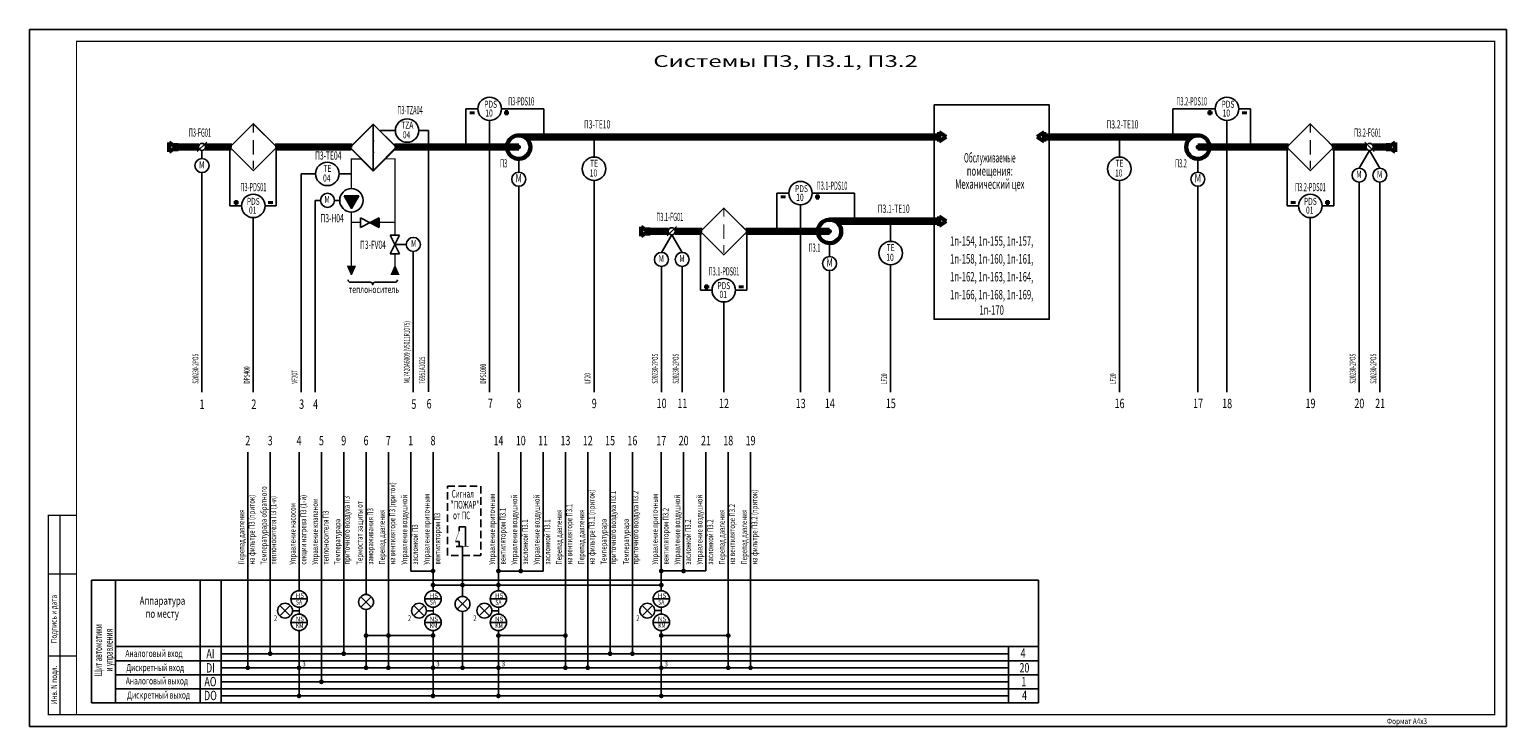
# Model space of a CAD drawing. Units: millimetres. Extents: x -468 to 7992, y 2458 to 2774.
# Drawn here: x -468 to 162, y 2477 to 2774 of the extents above; entities that cross this region are included whole.
import ezdxf
from ezdxf.enums import TextEntityAlignment as Align

# ---------------------------------------------------------------- set-up
doc = ezdxf.new("R2010")
doc.units = ezdxf.units.MM
doc.linetypes.add('HIDDEN2', pattern=[4.7625, 3.175, -1.5875])
for name, color, linetype in [('3', 250, 'Continuous'), ('TEXT', 7, 'Continuous'), ('TR', 5, 'Continuous'), ('VPORTS', 7, 'Continuous'), ('Текст рамки', 140, 'Continuous')]:
    doc.layers.add(name, color=color, linetype=linetype)
doc.layers.add('BLUE', color=5, linetype='Continuous', lineweight=60)
doc.styles.add('ROMANT', font='romant', dxfattribs={"height": 2})
doc.styles.add('RUSS', font='ROMANS.SHX', dxfattribs={"width": 0.7})
doc.styles.get("Standard").update_dxf_attribs({"font": 'arial.ttf'})

# ---------------------------------------------------------------- blocks, each defined once
blk = doc.blocks.new('LUK')
blk.add_lwpolyline([(0, 0, 2, 0, 0), (5, 0, 0, 0, 0)], format="xyseb")

msp = doc.modelspace()

# ---------------------------------------------------------------- linework, layer by layer
for p, q in [((-281.489, 2724.453), (-281.489, 2740.05)), ((-281.489, 2740.05), (-276.391, 2740.05)), ((-271.391, 2735.05), (-271.391, 2619.299)), ((-266.391, 2740.05), (-248.298, 2740.05)), ((-248.298, 2740.05), (-248.298, 2728.75)), ((20.031, 2740.05), (20.025, 2729.05)), ((20.031, 2740.05), (20.025, 2728.75)), ((38.123, 2740.05), (20.031, 2740.05)), ((43.123, 2735.05), (43.123, 2619.299)), ((43.123, 2735.05), (43.123, 2619.299)), ((53.221, 2740.05), (48.123, 2740.05)), ((53.221, 2724.404), (53.221, 2740.05)), ((-321.016, 2733.551), (-321.016, 2713.551)), ((-318.091, 2730.778), (-311.593, 2730.778)), ((-301.592, 2730.778), (-297.399, 2730.778)), ((-297.399, 2730.778), (-297.399, 2619.476)), ((-392.09, 2725.853), (-396.09, 2721.853)), ((-394.09, 2718.853), (-394.09, 2722.335)), ((-394.09, 2722.335), (-394.09, 2718.853)), ((-382.18, 2723.685), (-382.18, 2698.682)), ((-362.398, 2698.682), (-362.398, 2723.685)), ((-226.859, 2727.45), (-226.859, 2719.497)), ((-2.781, 2727.45), (-2.781, 2719.497)), ((68.873, 2698.682), (68.873, 2723.685)), ((88.655, 2723.685), (88.655, 2698.682)), ((103.913, 2722.335), (99.485, 2714.783)), ((101.913, 2725.853), (105.913, 2721.853)), ((108.34, 2714.783), (103.913, 2722.335)), ((-258.976, 2718.75), (-258.977, 2713.045)), ((30.708, 2718.75), (30.709, 2713.045)), ((-394.09, 2712.853), (-394.09, 2619.299)), ((-351.813, 2712.338), (-351.813, 2619.299)), ((-351.813, 2712.338), (-345.613, 2712.338)), ((-335.613, 2712.338), (-330.366, 2712.338)), ((-226.859, 2709.497), (-226.859, 2619.299)), ((-2.781, 2709.497), (-2.781, 2619.299)), ((-258.977, 2707.045), (-258.977, 2619.299)), ((-148.884, 2688.473), (-148.884, 2704.119)), ((-148.884, 2704.119), (-143.786, 2704.119)), ((-133.786, 2704.119), (-115.693, 2704.119)), ((-115.693, 2704.119), (-115.687, 2693.12)), ((-115.693, 2704.119), (-115.687, 2692.819)), ((30.709, 2707.045), (30.709, 2619.299)), ((99.485, 2708.783), (99.508, 2619.299)), ((108.34, 2708.783), (108.362, 2619.299)), ((-382.18, 2698.682), (-377.208, 2698.682)), ((-367.208, 2698.682), (-362.398, 2698.682)), ((-345.85, 2701.047), (-345.85, 2619.299)), ((-345.802, 2701.047), (-343.559, 2701.047)), ((-337.564, 2701.047), (-335.439, 2701.047)), ((-138.786, 2699.12), (-138.786, 2619.299)), ((-138.786, 2699.12), (-138.786, 2619.299)), ((73.683, 2698.682), (68.873, 2698.682)), ((88.655, 2698.682), (83.683, 2698.682)), ((-372.208, 2693.682), (-372.208, 2619.299)), ((-326.543, 2693.547), (-318.543, 2689.547)), ((-318.543, 2693.547), (-326.543, 2689.547)), ((-326.543, 2689.547), (-326.543, 2693.547)), ((-318.543, 2689.547), (-318.543, 2693.547)), ((-100.347, 2691.519), (-100.347, 2683.566)), ((78.683, 2693.682), (78.683, 2619.299)), ((-313.768, 2678.261), (-309.768, 2686.261)), ((-313.768, 2686.261), (-309.768, 2678.261)), ((-309.768, 2686.261), (-313.768, 2686.261)), ((-193.682, 2686.404), (-198.109, 2678.852)), ((-191.682, 2689.922), (-195.682, 2685.922)), ((-189.255, 2678.852), (-193.682, 2686.404)), ((-181.478, 2687.754), (-181.478, 2662.752)), ((-161.696, 2662.752), (-161.696, 2687.754)), ((-309.768, 2678.261), (-313.768, 2678.261)), ((-306.939, 2682.261), (-311.789, 2682.261)), ((-303.939, 2679.261), (-303.939, 2619.299)), ((-126.371, 2682.819), (-126.371, 2677.115)), ((-198.109, 2672.852), (-198.109, 2619.299)), ((-189.255, 2672.852), (-189.255, 2619.299)), ((-100.347, 2673.566), (-100.347, 2619.299)), ((-126.371, 2671.115), (-126.371, 2619.299)), ((-181.478, 2662.752), (-176.506, 2662.752)), ((-166.506, 2662.752), (-161.696, 2662.752)), ((-171.506, 2657.752), (-171.506, 2619.299)), ((-374.536, 2501.836), (-374.536, 2593.747)), ((-365.014, 2507.839), (-365.014, 2593.747)), ((-352.675, 2534.655), (-352.675, 2593.747)), ((-343.152, 2495.836), (-343.152, 2593.747)), ((-333.629, 2507.839), (-333.629, 2593.747)), ((-324.106, 2533.064), (-324.106, 2593.747)), ((-314.565, 2501.835), (-314.584, 2593.747)), ((-305.061, 2543.079), (-305.061, 2593.747)), ((-295.538, 2534.654), (-295.538, 2593.747)), ((-267.638, 2534.654), (-267.638, 2593.747)), ((-258.115, 2543.079), (-258.115, 2593.747)), ((-248.592, 2543.079), (-248.592, 2593.747)), ((-239.05, 2501.838), (-239.069, 2593.752)), ((-229.547, 2501.84), (-229.547, 2593.752)), ((-220.024, 2507.843), (-220.024, 2593.752)), ((-210.501, 2507.843), (-210.501, 2593.752)), ((-198.162, 2534.656), (-198.162, 2593.749)), ((-188.639, 2543.081), (-188.639, 2593.749)), ((-179.116, 2543.081), (-179.116, 2593.749)), ((-169.588, 2501.838), (-169.608, 2593.752)), ((-160.085, 2501.84), (-160.085, 2593.752)), ((-284.448, 2560.033), (-284.448, 2561.911)), ((-281.651, 2553.581), (-281.651, 2561.911)), ((-284.449, 2553.581), (-284.448, 2555.614)), ((-282.958, 2532.217), (-282.96, 2553.581)), ((-441.165, 2539.194), (-37.29, 2539.194)), ((-441.165, 2539.194), (-441.165, 2486.835)), ((-430.946, 2539.194), (-430.946, 2486.835)), ((-394.847, 2539.194), (-394.847, 2486.835)), ((-385.865, 2539.194), (-385.865, 2486.835)), ((-305.061, 2543.079), (-295.553, 2543.079)), ((-248.592, 2543.079), (-267.622, 2543.079)), ((-179.116, 2543.081), (-198.147, 2543.081)), ((-37.29, 2539.194), (-37.29, 2486.835)), ((-295.538, 2537.094), (-198.162, 2537.094)), ((-356.175, 2531.155), (-349.175, 2531.155)), ((-324.106, 2501.836), (-324.106, 2526.707)), ((-299.038, 2531.154), (-292.038, 2531.154)), ((-271.138, 2531.154), (-264.138, 2531.154)), ((-201.662, 2531.156), (-194.662, 2531.156)), ((-356.175, 2521.194), (-349.175, 2521.194)), ((-352.675, 2526.174), (-355.476, 2526.174)), ((-299.038, 2521.194), (-292.038, 2521.194)), ((-295.538, 2526.174), (-298.339, 2526.174)), ((-282.958, 2525.861), (-282.958, 2501.835)), ((-271.138, 2521.194), (-264.138, 2521.194)), ((-267.638, 2526.174), (-270.439, 2526.174)), ((-201.662, 2521.196), (-194.662, 2521.196)), ((-198.162, 2526.176), (-200.963, 2526.176)), ((-352.675, 2489.836), (-352.675, 2517.694)), ((-324.106, 2515.555), (-295.538, 2515.552)), ((-295.538, 2489.835), (-295.538, 2517.694)), ((-267.638, 2489.835), (-267.638, 2517.694)), ((-267.638, 2515.551), (-239.053, 2515.559)), ((-198.162, 2489.838), (-198.162, 2517.696)), ((-198.162, 2515.554), (-169.591, 2515.556)), ((-430.946, 2510.835), (-37.29, 2510.835)), ((-50.027, 2510.835), (-50.027, 2486.835)), ((-430.946, 2504.835), (-37.29, 2504.835)), ((-430.946, 2498.835), (-37.29, 2498.835)), ((-430.946, 2492.835), (-37.29, 2492.835)), ((-441.165, 2486.835), (-37.29, 2486.835))]:
    msp.add_line(p, q)
at = {"lineweight": 40}
for p, q in [((-279.845, 2738.413), (-277.813, 2738.413)), ((-265.163, 2738.413), (-263.131, 2738.413)), ((-264.147, 2739.429), (-264.147, 2737.396)), ((36.896, 2738.413), (34.863, 2738.413)), ((35.88, 2739.429), (35.88, 2737.396)), ((51.578, 2738.413), (49.545, 2738.413)), ((-131.542, 2703.498), (-131.542, 2701.466)), ((-380.544, 2700.16), (-378.512, 2700.16)), ((-379.528, 2701.176), (-379.528, 2699.144)), ((-365.862, 2700.16), (-363.83, 2700.16)), ((-147.24, 2702.482), (-145.207, 2702.482)), ((-132.558, 2702.482), (-130.525, 2702.482)), ((72.337, 2700.16), (70.305, 2700.16)), ((87.019, 2700.16), (84.987, 2700.16)), ((86.003, 2701.176), (86.003, 2699.144)), ((-178.826, 2665.246), (-178.826, 2663.213)), ((-179.842, 2664.23), (-177.81, 2664.23)), ((-165.16, 2664.23), (-163.128, 2664.23))]:
    msp.add_line(p, q, dxfattribs=at)
at = {"lineweight": 15}
for p, q in [((-352.675, 2527.655), (-352.675, 2524.694)), ((-295.538, 2527.654), (-295.538, 2524.694)), ((-267.638, 2527.654), (-267.638, 2524.694)), ((-198.162, 2527.656), (-198.162, 2524.696))]:
    msp.add_line(p, q, dxfattribs=at)
msp.add_lwpolyline([(-467.65, 2773.835), (-467.65, 2476.835), (162.35, 2476.835), (162.35, 2773.835), (-467.65, 2773.835)], close=True)
at = {"const_width": 0.5}
msp.add_lwpolyline([(-447.65, 2481.835), (-447.65, 2768.835), (157.35, 2768.835), (157.35, 2481.835)], close=True, dxfattribs=at)
for points, const_width in [([(-372.191, 2733.575), (-372.191, 2729.954)], 0.5), ([(78.666, 2733.575), (78.666, 2729.954)], 0.5), ([(-372.191, 2726.82), (-372.191, 2720.552)], 0.5), ([(78.666, 2726.82), (78.666, 2720.552)], 0.5), ([(-372.191, 2717.939), (-372.191, 2714.534)], 0.5), ([(78.666, 2717.939), (78.666, 2714.534)], 0.5), ([(-171.489, 2697.644), (-171.489, 2694.024)], 0.5), ([(-171.489, 2690.889), (-171.489, 2684.621)], 0.5), ([(-171.489, 2682.008), (-171.489, 2678.604)], 0.5), ([(-447.65, 2481.835), (-459.65, 2481.835), (-459.65, 2566.835), (-447.65, 2566.835)], 0.5), ([(-454.65, 2481.835), (-454.65, 2566.835)], 0.5), ([(-286.031, 2555.572), (-284.451, 2560.041)], 0.169), ([(-280.3, 2553.581), (-285.619, 2553.581)], 0.338), ([(-459.65, 2541.835), (-447.65, 2541.835)], 0.5), ([(-459.65, 2506.835), (-447.65, 2506.835)], 0.5)]:
    msp.add_lwpolyline(points, dxfattribs=dict(const_width=const_width))
msp.add_lwpolyline([(-310.7, 2667.189, -0.4142136), (-311.754, 2666.135), (-320.186, 2666.135, 0.4142136), (-321.24, 2665.081, 0.4142136), (-322.294, 2666.135), (-330.725, 2666.135, -0.4142136), (-331.779, 2667.189, -0.4142136)], format="xyb")
at = {"linetype": 'HIDDEN2'}
msp.add_lwpolyline([(-289.383, 2579.26), (-275.096, 2579.26), (-275.096, 2549.731), (-289.383, 2549.731)], close=True, dxfattribs=at)
at = {"const_width": 1}
for points in [[(-296.053, 2543.079, 1), (-295.053, 2543.079, 1)], [(-268.153, 2543.079, 1), (-267.153, 2543.079, 1)], [(-258.607, 2543.079, 1), (-257.607, 2543.079, 1)], [(-198.677, 2543.081, 1), (-197.677, 2543.081, 1)], [(-189.17, 2543.081, 1), (-188.17, 2543.081, 1)], [(-296.038, 2537.094, 1), (-295.038, 2537.094, 1)], [(-283.459, 2537.094, 1), (-282.459, 2537.094, 1)], [(-268.138, 2537.094, 1), (-267.138, 2537.094, 1)], [(-198.662, 2537.096, 1), (-197.662, 2537.096, 1)], [(-324.606, 2515.555, 1), (-323.606, 2515.555, 1)], [(-315.084, 2515.554, 1), (-314.084, 2515.554, 1)], [(-296.038, 2515.551, 1), (-295.038, 2515.551, 1)], [(-268.138, 2515.551, 1), (-267.138, 2515.551, 1)], [(-239.569, 2515.559, 1), (-238.569, 2515.559, 1)], [(-198.662, 2515.553, 1), (-197.662, 2515.553, 1)], [(-170.108, 2515.559, 1), (-169.108, 2515.559, 1)], [(-365.514, 2507.836, 1), (-364.514, 2507.836, 1.0059851)], [(-334.129, 2507.836, 1), (-333.129, 2507.836, 1.0059851)], [(-220.524, 2507.84, 1), (-219.524, 2507.84, 1.0059851)], [(-211.001, 2507.84, 1), (-210.001, 2507.84, 1.0059851)], [(-324.606, 2501.836, 1), (-323.606, 2501.836, 1)], [(-283.458, 2501.835, 1), (-282.458, 2501.835, 1)], [(-343.652, 2495.836, 1), (-342.652, 2495.836, 1)], [(-353.19, 2489.836, 1), (-352.19, 2489.836, 1)], [(-296.053, 2489.835, 1), (-295.053, 2489.835, 1)], [(-268.153, 2489.835, 1), (-267.153, 2489.835, 1)], [(-198.677, 2489.838, 1), (-197.677, 2489.838, 1)]]:
    msp.add_lwpolyline(points, format="xyb", close=True, dxfattribs=at)
at = {"color": 1, "const_width": 1}
for points in [[(-375.036, 2501.836, 1), (-374.036, 2501.836, 1)], [(-353.19, 2501.836, 1), (-352.19, 2501.836, 1)], [(-315.084, 2501.836, 1), (-314.084, 2501.836, 1)], [(-296.038, 2501.835, 1), (-295.038, 2501.835, 1)], [(-268.138, 2501.835, 1), (-267.138, 2501.835, 1)], [(-239.569, 2501.84, 1), (-238.569, 2501.84, 1)], [(-230.047, 2501.84, 1), (-229.047, 2501.84, 1)], [(-198.662, 2501.838, 1), (-197.662, 2501.838, 1)], [(-170.108, 2501.84, 1), (-169.108, 2501.84, 1)], [(-160.585, 2501.84, 1), (-159.585, 2501.84, 1)]]:
    msp.add_lwpolyline(points, format="xyb", close=True, dxfattribs=at)
for centre, radius in [((-271.391, 2740.05), 5), ((43.123, 2740.05), 5), ((-306.593, 2730.778), 5), ((-394.112, 2723.835), 1.5), ((103.935, 2723.835), 1.5), ((-394.09, 2715.853), 3), ((-340.613, 2712.338), 5), ((-226.859, 2714.497), 5), ((-2.781, 2714.497), 5), ((-258.977, 2710.045), 3), ((-138.786, 2704.119), 5), ((30.709, 2710.045), 3), ((99.485, 2711.783), 3), ((108.34, 2711.783), 3), ((-372.208, 2698.682), 5), ((-340.559, 2701.047), 3), ((-330.355, 2701.047), 5), ((78.683, 2698.682), 5), ((-303.939, 2682.261), 3), ((-193.704, 2687.904), 1.5), ((-198.109, 2675.852), 3), ((-189.255, 2675.852), 3), ((-100.347, 2678.566), 5), ((-126.371, 2674.115), 3), ((-171.506, 2662.752), 5), ((-352.675, 2531.155), 3.5), ((-324.106, 2529.885), 3.178), ((-295.538, 2531.154), 3.5), ((-267.638, 2531.154), 3.5), ((-198.162, 2531.156), 3.5), ((-358.654, 2526.174), 3.178), ((-301.517, 2526.174), 3.178), ((-282.958, 2529.039), 3.178), ((-273.617, 2526.174), 3.178), ((-204.141, 2526.176), 3.178), ((-352.675, 2521.194), 3.5), ((-295.538, 2521.194), 3.5), ((-267.638, 2521.194), 3.5), ((-198.162, 2521.196), 3.5)]:
    msp.add_circle(centre, radius)
at = {"layer": '3'}
for p, q in [((-360.904, 2523.933), (-356.409, 2528.427)), ((-360.904, 2528.427), (-356.42, 2523.922)), ((-326.356, 2527.644), (-321.861, 2532.138)), ((-326.356, 2532.138), (-321.872, 2527.633)), ((-303.767, 2523.932), (-299.272, 2528.427)), ((-303.767, 2528.427), (-299.283, 2523.921)), ((-285.208, 2531.292), (-280.724, 2526.787)), ((-285.208, 2526.797), (-280.713, 2531.292)), ((-275.867, 2523.932), (-271.372, 2528.427)), ((-275.867, 2528.427), (-271.383, 2523.921)), ((-206.391, 2523.934), (-201.896, 2528.429)), ((-206.391, 2528.429), (-201.907, 2523.923))]:
    msp.add_line(p, q, dxfattribs=at)
msp.add_lwpolyline([(-333.386, 2702.947), (-327.255, 2702.947), (-330.32, 2697.637)], close=True, dxfattribs=at)
for points in [[(-333.307, 2702.947), (-330.32, 2697.605), (-327.334, 2702.947)], [(-318.543, 2689.547), (-318.543, 2693.547), (-322.534, 2691.508)]]:
    msp.add_solid(points, dxfattribs=at)
at = {"layer": 'BLUE', "linetype": 'Continuous'}
for p, q in [((-79.598, 2728.75), (-258.988, 2728.75)), ((-34.863, 2728.75), (30.721, 2728.75)), ((-405.044, 2725.458), (-405.044, 2722.05)), ((-395.5, 2724.404), (-405.044, 2724.404)), ((-395.422, 2723.104), (-405.044, 2723.104)), ((-381.659, 2723.104), (-392.802, 2723.104)), ((-381.425, 2724.404), (-392.724, 2724.404)), ((-330.014, 2724.404), (-362.906, 2724.404)), ((-330.507, 2723.104), (-362.773, 2723.104)), ((-258.988, 2724.404), (-311.946, 2724.404)), ((-258.988, 2723.104), (-311.879, 2723.104)), ((-79.598, 2727.45), (-255.625, 2727.45)), ((-34.863, 2727.45), (27.358, 2727.45)), ((30.714, 2723.122), (69.279, 2723.122)), ((30.715, 2724.404), (69.402, 2724.404)), ((87.868, 2724.404), (102.547, 2724.404)), ((87.949, 2724.404), (98.888, 2724.404)), ((88.103, 2723.122), (90.773, 2723.122)), ((88.184, 2723.122), (102.615, 2723.122)), ((105.255, 2723.122), (111.84, 2723.122)), ((105.323, 2724.404), (111.84, 2724.404)), ((111.84, 2725.458), (111.84, 2722.05)), ((-79.598, 2692.819), (-126.383, 2692.819)), ((-79.598, 2691.519), (-123.02, 2691.519)), ((-203.821, 2689.527), (-203.821, 2686.12)), ((-195.092, 2688.473), (-203.821, 2688.473)), ((-195.024, 2687.191), (-203.821, 2687.191)), ((-181.007, 2687.191), (-192.384, 2687.191)), ((-180.691, 2688.473), (-192.316, 2688.473)), ((-126.378, 2688.473), (-162.155, 2688.473)), ((-126.376, 2687.191), (-162.102, 2687.191))]:
    msp.add_line(p, q, dxfattribs=at)
at = {"layer": 'BLUE', "color": 7, "linetype": 'Continuous'}
for p, q in [((-76.598, 2728.1), (-79.598, 2730.1)), ((-79.598, 2730.1), (-79.598, 2726.1)), ((-79.598, 2726.1), (-76.598, 2728.1)), ((-37.863, 2728.1), (-34.863, 2730.1)), ((-34.863, 2726.1), (-37.863, 2728.1)), ((-34.863, 2730.1), (-34.863, 2726.1)), ((-405.044, 2723.754), (-408.044, 2725.754)), ((-408.044, 2725.754), (-408.044, 2721.754)), ((-408.044, 2721.754), (-405.044, 2723.754)), ((111.84, 2723.754), (114.84, 2725.754)), ((114.84, 2721.754), (111.84, 2723.754)), ((114.84, 2725.754), (114.84, 2721.754)), ((-76.598, 2692.169), (-79.598, 2694.169)), ((-79.598, 2694.169), (-79.598, 2690.169)), ((-79.598, 2690.169), (-76.598, 2692.169)), ((-203.821, 2687.823), (-206.821, 2689.823)), ((-206.821, 2689.823), (-206.821, 2685.823)), ((-206.821, 2685.823), (-203.821, 2687.823))]:
    msp.add_line(p, q, dxfattribs=at)
at = {"layer": 'BLUE', "linetype": 'Continuous'}
for centre, start, end in [((-258.988, 2723.75), 186.857154, 171.91711), ((30.721, 2723.75), 8.451232, 353.714693), ((-126.383, 2687.819), 186.285307, 171.548768)]:
    msp.add_arc(centre, 5, start, end, dxfattribs=at)
at = {"layer": 'Defpoints', "color": 1}
for p, q in [((-385.865, 2507.835), (-50.027, 2507.835)), ((-385.865, 2501.835), (-50.027, 2501.835)), ((-385.865, 2495.835), (-50.027, 2495.835)), ((-385.865, 2489.835), (-50.027, 2489.835))]:
    msp.add_line(p, q, dxfattribs=at)
at = {"layer": 'TR'}
for p, q in [((-382.208, 2723.685), (-372.208, 2733.685)), ((-372.208, 2733.685), (-362.208, 2723.685)), ((-331.016, 2723.551), (-321.016, 2733.551)), ((-321.016, 2733.551), (-311.016, 2723.551)), ((78.683, 2733.685), (68.683, 2723.685)), ((88.683, 2723.685), (78.683, 2733.685)), ((-321.016, 2713.551), (-331.016, 2723.551)), ((-311.016, 2723.551), (-321.016, 2713.551)), ((-181.506, 2687.754), (-171.506, 2697.754)), ((-171.506, 2697.754), (-161.506, 2687.754))]:
    msp.add_line(p, q, dxfattribs=at)
msp.add_lwpolyline([(-81.797, 2741.701), (-32.663, 2741.701), (-32.663, 2650.365), (-81.797, 2650.365)], close=True, dxfattribs=at)
at = {"layer": 'TR', "const_width": 0.5}
for points in [[(-382.192, 2723.686), (-372.191, 2733.683), (-362.189, 2723.74), (-372.191, 2713.689), (-382.247, 2723.74)], [(-330.878, 2723.589), (-320.973, 2733.489), (-311.271, 2723.725), (-321.041, 2713.756), (-330.878, 2723.521)], [(-250.732, 2729.521), (-250.732, 2726.718)], [(22.464, 2729.521), (22.464, 2726.718)], [(88.668, 2723.686), (78.666, 2733.683), (68.664, 2723.74), (78.666, 2713.689), (88.722, 2723.74)], [(-325.871, 2718.653), (-330.355, 2718.653), (-330.355, 2706.047)], [(-316.341, 2718.725), (-311.768, 2718.725), (-311.768, 2686.261)], [(-181.49, 2687.755), (-171.489, 2697.752), (-161.487, 2687.809), (-171.489, 2677.758), (-181.545, 2687.809)], [(-330.355, 2696.047), (-330.355, 2673.145)], [(-330.355, 2691.647), (-326.543, 2691.647)], [(-311.768, 2691.647), (-318.458, 2691.647)], [(-118.127, 2693.59), (-118.127, 2690.788)], [(-311.768, 2678.261), (-311.768, 2673.175)]]:
    msp.add_lwpolyline(points, dxfattribs=at)
at = {"layer": 'TR', "const_width": 1}
for points in [[(-259.488, 2723.754, 1), (-258.488, 2723.754, 1)], [(31.221, 2723.754, -1), (30.221, 2723.754, -1)], [(-126.883, 2687.823, 1), (-125.883, 2687.823, 1)]]:
    msp.add_lwpolyline(points, format="xyb", close=True, dxfattribs=at)
at = {"layer": 'TR'}
for points in [[(-330.355, 2669.175, 0.5, 4, 0), (-330.355, 2673.175, 4, 4, 0)], [(-311.768, 2673.175, 0.5, 4, 0), (-311.768, 2669.175, 4, 4, 0)]]:
    msp.add_lwpolyline(points, format="xyseb", dxfattribs=at)
at = {"layer": 'VPORTS', "linetype": 'ByBlock'}
for p, q in [((-284.448, 2561.911), (-281.651, 2561.911)), ((-284.448, 2555.614), (-286.016, 2555.614)), ((-285.619, 2553.581), (-282.96, 2553.581))]:
    msp.add_line(p, q, dxfattribs=at)

# ---------------------------------------------------------------- block references
at = {"yscale": 0.5, "zscale": 0.5, "rotation": 270}
for p, xscale in [((-321.016, 2726.677), 0.5), ((-321.016, 2721.182), -0.5)]:
    msp.add_blockref('LUK', p, dxfattribs=dict(at, xscale=xscale))

# ---------------------------------------------------------------- texts
at = {"layer": 'TEXT', "lineweight": 20, "style": 'ROMANT', "width": 1.5}
msp.add_text('Системы П3, П3.1, П3.2', height=5, dxfattribs=at).set_placement((-145.15, 2757.896), align=Align.CENTER)
at = {"layer": 'TEXT', "style": 'RUSS'}
for s, height, width, p in [('П3-ТZA04', 3.5, 0.5, (-305.355, 2737.759)), ('П3-PDS10', 3.5, 0.5, (-257.943, 2741.511)), ('П3.2-PDS10', 3.5, 0.5, (28.086, 2741.511)), ('П3-ТE10', 3.5, 0.6, (-225.554, 2731.681)), ('П3.2-ТE10', 3.5, 0.6, (-1.476, 2731.681)), ('П3-FG01', 3.5, 0.5, (-394.963, 2728.171)), ('П3.2-FG01', 3.5, 0.5, (103.084, 2728.171)), ('П3-ТE04', 3.5, 0.6, (-340.248, 2718.401)), ('Обслуживаемые', 4, 0.5, (-58.037, 2717.201)), ('П3', 3.5, 0.5, (-265.428, 2715.075)), ('П3.2', 3.5, 0.5, (23.492, 2715.075)), ('П3.1-PDS10', 3.5, 0.5, (-125.338, 2705.58)), ('Механический цех', 4, 0.6, (-58.037, 2705.965)), ('помещения:', 4, 0.6, (-58.037, 2711.583)), ('П3-PDS01', 3.5, 0.5, (-372.163, 2704.96)), ('П3.2-PDS01', 3.5, 0.5, (78.728, 2704.96)), ('П3.1-ТE10', 3.5, 0.6, (-99.041, 2695.75)), ('П3-Н04', 3.5, 0.6, (-338.592, 2691.692)), ('П3.1-FG01', 3.5, 0.5, (-194.555, 2692.24)), ('П3-FV04', 3.5, 0.6, (-321.163, 2680.373)), ('1п-154, 1п-155, 1п-157,', 4, 0.6, (-57.23, 2681.733)), ('П3.1', 3.5, 0.5, (-132.823, 2679.144)), ('1п-158, 1п-160, 1п-161,', 4, 0.6, (-57.23, 2674.115)), ('П3.1-PDS01', 3.5, 0.5, (-171.461, 2669.03)), ('1п-162, 1п-163, 1п-164,', 4, 0.6, (-57.23, 2666.497)), ('теплоноситель', 3, 0.7, (-320.76, 2661.558)), ('1п-166, 1п-168, 1п-169,', 4, 0.6, (-57.23, 2658.878)), ('1п-170', 4, 0.6, (-57.23, 2652.3)), ('1', 4, 0.7, (-394.09, 2612.164)), ('2', 4, 0.7, (-371.983, 2612.178)), ('3', 4, 0.7, (-351.588, 2612.178)), ('4', 4, 0.7, (-345.625, 2612.178)), ('5', 4, 0.7, (-303.714, 2612.178)), ('6', 4, 0.7, (-297.209, 2612.348)), ('8', 4, 0.7, (-258.888, 2612.495)), ('9', 4, 0.7, (-226.771, 2612.495)), ('10', 4, 0.7, (-198.021, 2612.495)), ('11', 4, 0.7, (-189.167, 2612.495)), ('12', 4, 0.7, (-171.418, 2612.495)), ('13', 4, 0.7, (-138.697, 2612.495)), ('14', 4, 0.7, (-126.283, 2612.495)), ('15', 4, 0.7, (-100.259, 2612.495)), ('16', 4, 0.7, (-2.693, 2612.495)), ('17', 4, 0.7, (30.797, 2612.495)), ('18', 4, 0.7, (43.212, 2612.495)), ('19', 4, 0.7, (78.771, 2612.495)), ('20', 4, 0.7, (99.596, 2612.495)), ('21', 4, 0.7, (108.45, 2612.495)), ('3', 4, 0.7, (-365.014, 2596.665)), ('4', 4, 0.7, (-352.675, 2596.665)), ('5', 4, 0.7, (-343.152, 2596.665)), ('9', 4, 0.7, (-333.629, 2596.665)), ('6', 4, 0.7, (-324.106, 2596.665)), ('7', 4, 0.7, (-314.584, 2596.665)), ('1', 4, 0.7, (-305.061, 2596.665)), ('8', 4, 0.7, (-295.538, 2596.665)), ('14', 4, 0.7, (-267.638, 2596.665)), ('10', 4, 0.7, (-258.115, 2596.665)), ('11', 4, 0.7, (-248.592, 2596.665)), ('13', 4, 0.7, (-239.069, 2596.67)), ('12', 4, 0.7, (-229.547, 2596.67)), ('15', 4, 0.7, (-220.024, 2596.67)), ('16', 4, 0.7, (-210.501, 2596.67)), ('17', 4, 0.7, (-198.162, 2596.667)), ('20', 4, 0.7, (-188.639, 2596.667)), ('21', 4, 0.7, (-179.116, 2596.667)), ('18', 4, 0.7, (-169.608, 2596.67)), ('19', 4, 0.7, (-160.085, 2596.67)), ('Сигнал', 3.3, 0.6, (-282.85, 2574.353)), ('"ПОЖАР"', 3.3, 0.6, (-281.906, 2569.671)), ('от ПС', 3.3, 0.6, (-283.334, 2565.139)), ('Аппаратура', 3.5, 0.7, (-410.956, 2528.668)), ('по месту', 3.5, 0.7, (-411.054, 2523.142)), ('2', 2.5, 0.7, (-362.686, 2521.711)), ('2', 2.5, 0.7, (-305.549, 2521.711)), ('2', 2.5, 0.7, (-277.649, 2521.711)), ('2', 2.5, 0.7, (-208.173, 2521.713)), ('Аналоговый вход', 3, 0.7, (-414.572, 2506.463)), ('AI', 4, 0.7, (-390.488, 2505.864)), ('4', 4, 0.7, (-43.824, 2506.104)), ('Дискретный вход', 3, 0.7, (-414.043, 2500.398)), ('DI', 4, 0.7, (-390.488, 2499.807)), ('20', 4, 0.7, (-43.273, 2499.832)), ('Аналоговый выход', 3, 0.7, (-413.337, 2494.74)), ('AO', 4, 0.7, (-390.488, 2493.943)), ('1', 4, 0.7, (-43.526, 2493.889)), ('Дискретный выход', 3, 0.7, (-412.631, 2488.718)), ('DO', 4, 0.7, (-390.488, 2488.025)), ('4', 4, 0.7, (-43.227, 2488.095))]:
    msp.add_text(s, height=height, dxfattribs=dict(at, width=width)).set_placement(p, align=Align.CENTER)
at = {"layer": 'TEXT', "style": 'RUSS', "width": 0.7}
for s, height, p in [('PDS', 3, (-270.963, 2741.606)), ('PDS', 3, (43.551, 2741.606)), ('TZA', 3, (-306.519, 2732.713)), ('10', 3, (-271.633, 2737.872)), ('10', 3, (42.881, 2737.872)), ('04', 3, (-306.835, 2728.6)), ('M', 3, (-394.173, 2715.819)), ('TE', 3, (-340.613, 2714.291)), ('TE', 3, (-226.859, 2716.45)), ('TE', 3, (-2.781, 2716.45)), ('04', 3, (-340.856, 2710.16)), ('M', 3.5, (-258.977, 2710.045)), ('10', 3, (-227.102, 2712.319)), ('10', 3, (-3.024, 2712.319)), ('M', 3.5, (30.709, 2710.045)), ('M', 3, (99.403, 2711.749)), ('M', 3, (108.257, 2711.749)), ('M', 3, (-340.729, 2701.047)), ('PDS', 3, (-138.358, 2705.676)), ('10', 3, (-139.028, 2701.942)), ('PDS', 3, (-372.208, 2700.239)), ('01', 3, (-372.45, 2696.505)), ('PDS', 3, (78.683, 2700.239)), ('01', 3, (78.44, 2696.505)), ('M', 3, (-198.192, 2675.819)), ('M', 3, (-189.338, 2675.819)), ('TE', 3, (-100.347, 2680.519)), ('10', 3, (-100.589, 2676.388)), ('M', 3.5, (-126.371, 2674.115)), ('PDS', 3, (-171.506, 2664.308)), ('01', 3, (-171.748, 2660.574))]:
    msp.add_text(s, height=height, dxfattribs=at).set_placement(p, align=Align.MIDDLE)
at = {"layer": 'TEXT', "style": 'RUSS', "text_generation_flag": 2, "width": 0.7}
msp.add_text('M', height=3, dxfattribs=at).set_placement((-303.77, 2682.261), align=Align.MIDDLE)
at = {"layer": 'TEXT', "color": 1, "style": 'RUSS', "width": 0.7}
for s, p in [('7', (-271.094, 2612.495)), ('2', (-374.536, 2596.665))]:
    msp.add_text(s, height=4, dxfattribs=at).set_placement(p, align=Align.CENTER)
at = {"layer": 'TEXT', "width": 0.75}
for s, p in [('Температурара обратного', (-366.489, 2545.814)), ('на вентиляторе П3 (приток)', (-311.67, 2545.814)), ('на фильтре П3.1 (приток)', (-226.632, 2545.819)), ('приточного воздуха П3.1', (-217.454, 2545.819)), ('приточного воздуха П3.2', (-207.931, 2545.819)), ('на фильтре П3.2 (приток)', (-157.17, 2545.819)), ('на фильтре П3 (приток)', (-371.622, 2545.814)), ('теплоносителя П3 (1-й)', (-362.444, 2545.814)), ('Управление насосом', (-354.15, 2545.814)), ('секции нагрева П3 (1-й)', (-349.591, 2545.814)), ('Управление клапаном', (-344.627, 2545.814)), ('приточного воздуха П3', (-331.059, 2545.814)), ('Термостат защиты от', (-325.582, 2545.814)), ('Управление воздушной', (-306.536, 2545.814)), ('Управление приточным', (-297.013, 2545.813)), ('Управление приточным', (-269.113, 2545.813)), ('Управление воздушной', (-259.59, 2545.814)), ('Управление воздушной', (-250.067, 2545.814)), ('на вентиляторе П3.1', (-236.155, 2545.818)), ('Управление приточным', (-199.637, 2545.815)), ('Управление воздушной', (-190.115, 2545.816)), ('Управление воздушной', (-180.592, 2545.816)), ('на вентиляторе П3.2', (-166.693, 2545.818)), ('Перепад давления', (-376.012, 2545.814)), ('теплоносителя П3', (-340.069, 2545.814)), ('Температурара', (-335.104, 2545.814)), ('замораживания П3', (-321.023, 2545.814)), ('Перепад давления', (-316.06, 2545.814)), ('вентилятором П3', (-292.455, 2545.813)), ('вентилятором П3.1', (-264.554, 2545.813)), ('заслонкой П3.1', (-255.032, 2545.814)), ('заслонкой П3.1', (-245.509, 2545.814)), ('Перепад давления', (-240.545, 2545.818)), ('Перепад давления', (-231.022, 2545.819)), ('Температурара', (-221.499, 2545.819)), ('Температурара', (-211.976, 2545.819)), ('вентилятором П3.2', (-195.079, 2545.815)), ('заслонкой П3.2', (-185.556, 2545.816)), ('заслонкой П3.2', (-176.033, 2545.816)), ('Перепад давления', (-171.083, 2545.818)), ('Перепад давления', (-161.56, 2545.819)), ('заслонкой П3', (-301.977, 2545.814))]:
    msp.add_text(s, height=2.5, rotation=90, dxfattribs=at).set_placement(p)
at = {"layer": 'TEXT', "style": 'RUSS', "width": 0.8}
for s, p in [('Подпись и дата', (-456.031, 2512.322)), ('Инв. N подл.', (-455.931, 2486.223))]:
    msp.add_text(s, height=2.5, rotation=90, dxfattribs=at).set_placement(p)
at = {"layer": 'TEXT', "style": 'RUSS'}
for s, p in [('HS', (-354.147, 2531.587)), ('HS', (-297.011, 2531.587)), ('HS', (-269.11, 2531.587)), ('HS', (-199.635, 2531.589)), ('NS', (-354.147, 2521.627)), ('NS', (-297.011, 2521.627)), ('NS', (-269.11, 2521.627)), ('NS', (-199.635, 2521.629)), ('3', (-351.35, 2502.454)), ('3', (-294.198, 2502.454)), ('3', (-266.298, 2502.454)), ('3', (-196.823, 2502.456))]:
    msp.add_text(s, height=2, dxfattribs=at).set_placement(p)
at = {"layer": 'TEXT', "style": 'RUSS', "width": 0.8}
for s, height, p in [('SA', 2, (-354.005, 2528.773)), ('SA', 2, (-296.868, 2528.773)), ('SA', 2, (-268.968, 2528.773)), ('SA', 2, (-199.492, 2528.775)), ('KM', 2, (-354.005, 2518.813)), ('KM', 2, (-296.868, 2518.812)), ('KM', 2, (-268.968, 2518.812)), ('KM', 2, (-199.492, 2518.814)), ('Фоpмат А4x3', 2.5, (111.35, 2477.835))]:
    msp.add_text(s, height=height, dxfattribs=at).set_placement(p)
at = {"layer": 'TEXT', "style": 'RUSS', "width": 0.6}
for s, p in [('Щит автоматики', (-436.688, 2509.318)), ('и управления', (-432.145, 2509.318))]:
    msp.add_text(s, height=3.3, rotation=90, dxfattribs=at).set_placement(p, align=Align.CENTER)
at = {"layer": 'Текст рамки', "color": 120, "style": 'RUSS', "width": 0.6}
msp.add_text('ML7420A6009 (V5011R1075)', height=2.5, rotation=90, dxfattribs=at).set_placement((-306.724, 2623.114), align=Align.MIDDLE_LEFT)
at = {"layer": 'Текст рамки', "color": 6, "style": 'RUSS', "width": 0.6}
for p in [(-396.875, 2622.911), (-200.894, 2622.911), (-192.04, 2622.911), (96.723, 2622.911), (105.577, 2622.911)]:
    msp.add_text('S20230-2POS', height=2.5, rotation=90, dxfattribs=at).set_placement(p, align=Align.MIDDLE_LEFT)
at = {"layer": 'Текст рамки', "style": 'RUSS', "width": 0.6}
for s, p in [('T6951A1025', (-300.184, 2622.911)), ('DPS400', (-374.993, 2622.911)), ('VF20T', (-354.598, 2622.911)), ('DPS1000', (-274.176, 2622.911)), ('LF20', (-229.644, 2622.911)), ('LF20', (-103.132, 2622.733)), ('LF20', (-5.566, 2622.733))]:
    msp.add_text(s, height=2.5, rotation=90, dxfattribs=at).set_placement(p, align=Align.MIDDLE_LEFT)

doc.saveas('drawing.dxf')
